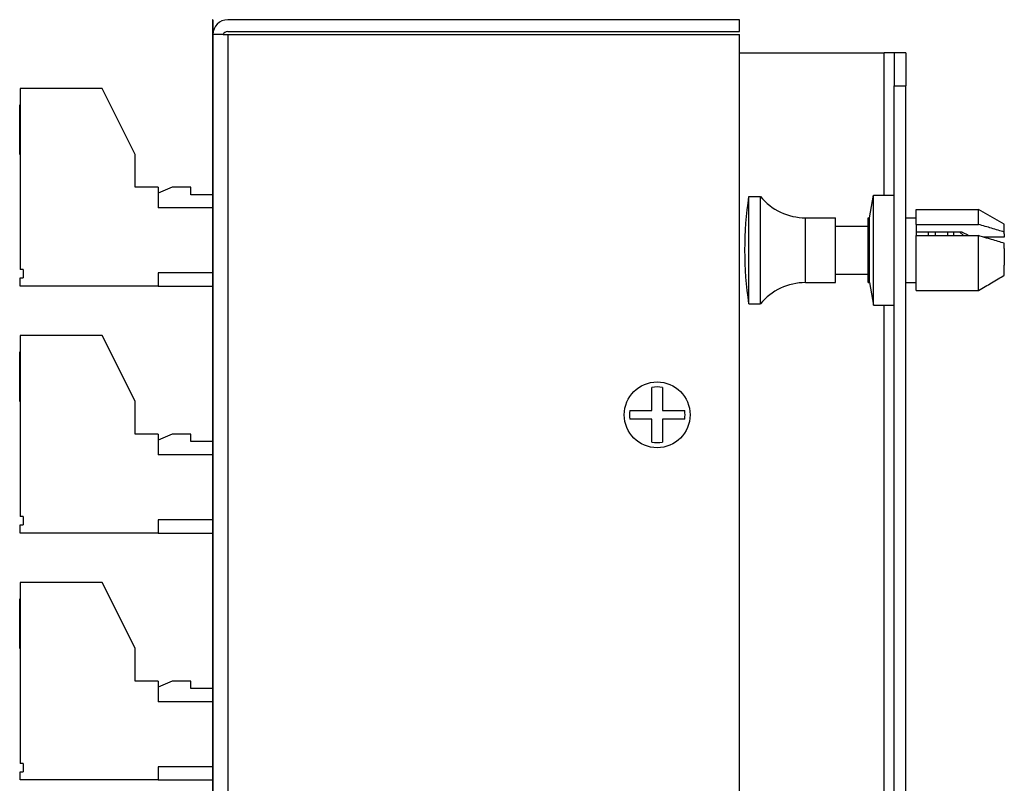
# Model space of a CAD drawing. Units: inches. Extents: x -10.6 to 10.7, y -5 to 11.7.
# Drawn here: x -1.3 to 1.7, y 0.6 to 2.9 of the extents above; entities that cross this region are included whole.
import ezdxf

# ---------------------------------------------------------------- set-up
doc = ezdxf.new("R2010")
doc.units = ezdxf.units.IN
doc.header["$MEASUREMENT"] = 0

# ---------------------------------------------------------------- blocks, each defined once
blk = doc.blocks.new('BS04-440-10_1__1', base_point=(-0.6789, 1.718))
at = {"color": 7, "linetype": 'Continuous'}
for p, q in [((-0.6789, 1.9339), (-0.6789, 1.8799)), ((-0.6789, 1.8799), (-0.6789, 1.7719)), ((-0.6789, 1.7719), (-0.6789, 1.718))]:
    blk.add_line(p, q, dxfattribs=at)
blk = doc.blocks.new('BS04-440-10_3__2', base_point=(-0.6789, 1.94))
at = {"color": 7, "linetype": 'Continuous'}
for p, q in [((-0.6789, 2.1559), (-0.6789, 2.1019)), ((-0.6789, 2.1019), (-0.6789, 1.9939)), ((-0.6789, 1.9939), (-0.6789, 1.94))]:
    blk.add_line(p, q, dxfattribs=at)
blk = doc.blocks.new('OX-71912-00-00-02-Stencil-AW__5', base_point=(-0.6799, -2.4701))
at = {"color": 7, "linetype": 'Continuous'}
for p, q in [((-0.6789, 2.9299), (-0.6799, 2.9299)), ((-0.6799, 2.9299), (-0.6799, -2.4701)), ((-0.6789, 2.9299), (-0.6789, 2.885)), ((-0.6789, 2.885), (-0.6789, 2.1559)), ((-0.6789, 2.1559), (-0.6789, 2.1019)), ((-0.6789, 2.1019), (-0.6789, 1.9939)), ((-0.6789, 1.9939), (-0.6789, 1.94)), ((-0.6789, 1.94), (-0.6789, 1.9339)), ((-0.6789, 1.9339), (-0.6789, 1.8799)), ((-0.6789, 1.8799), (-0.6789, 1.7719)), ((-0.6789, 1.7719), (-0.6789, 1.718)), ((-0.6789, 1.718), (-0.6789, -1.6361))]:
    blk.add_line(p, q, dxfattribs=at)
blk = doc.blocks.new('OX-71829-00-00-01__6', base_point=(-0.6789, -2.4701))
at = {"color": 7, "linetype": 'Continuous'}
for p, q in [((0.9211, 2.9299), (-0.634, 2.9299)), ((0.9211, 2.894), (0.9211, 2.9299)), ((-0.6477, 2.885), (-0.6789, 2.885)), ((-0.6789, 2.885), (-0.6789, 2.1559)), ((-0.6477, 2.885), (-0.634, 2.885)), ((-0.634, 2.894), (0.9211, 2.894)), ((-0.634, 2.885), (0.9211, 2.885)), ((0.9211, 2.8799), (0.9211, 2.885)), ((0.9211, 2.844), (0.9211, 2.8799)), ((0.9211, -2.3842), (0.9211, 2.844)), ((-0.6789, 2.1559), (-0.6789, 2.1019)), ((-0.6789, 2.1019), (-0.6789, 1.9939)), ((-0.6789, 1.9939), (-0.6789, 1.94)), ((-0.6789, 1.94), (-0.6789, 1.9339)), ((-0.6789, 1.9339), (-0.6789, 1.8799)), ((-0.6789, 1.8799), (-0.6789, 1.7719)), ((-0.6789, 1.7719), (-0.6789, 1.718)), ((-0.6789, 1.718), (-0.6789, -1.6361))]:
    blk.add_line(p, q, dxfattribs=at)
at = {"color": 124, "linetype": 'Continuous'}
blk.add_line((-0.634, 2.885), (-0.634, -2.4252), dxfattribs=at)
at = {"color": 7, "linetype": 'Continuous'}
for centre, radius, end in [((-0.634, 2.885), 0.0449, 180), ((-0.634, 2.879), 0.015, 156.4218)]:
    blk.add_arc(centre, radius, 90, end, dxfattribs=at)
blk = doc.blocks.new('OX-71829-00-00-01-Cover__7', base_point=(-0.6799, -2.4701))
for name, p in [('OX-71912-00-00-02-Stencil-AW__5', (-0.6799, -2.4701)), ('OX-71829-00-00-01__6', (-0.6789, -2.4701)), ('BS04-440-10_3__2', (-0.6789, 1.94)), ('BS04-440-10_1__1', (-0.6789, 1.718))]:
    blk.add_blockref(name, p)
blk = doc.blocks.new('OG-71863-02-08-07-440-Screw_1__9', base_point=(0.5711, 1.6299))
at = {"color": 7, "linetype": 'Continuous'}
blk.add_circle((0.6711, 1.7299), 0.1, dxfattribs=at)
blk = doc.blocks.new('OG-71863-02-08-07-440-Screw_3__11', base_point=(0.5711, 1.6299))
at = {"color": 7, "linetype": 'Continuous'}
for p, q in [((0.6549, 1.7429), (0.6549, 1.813)), ((0.6873, 1.813), (0.6873, 1.7429)), ((0.5875, 1.7429), (0.6549, 1.7429)), ((0.6873, 1.7429), (0.7548, 1.7429)), ((0.6549, 1.717), (0.5875, 1.717)), ((0.6549, 1.6469), (0.6549, 1.717)), ((0.7548, 1.717), (0.6873, 1.717)), ((0.6873, 1.717), (0.6873, 1.6469))]:
    blk.add_line(p, q, dxfattribs=at)
blk.add_circle((0.6711, 1.7299), 0.1, dxfattribs=at)
for start, end in [(78.9619, 101.0381), (171.1893, -171.1893), (-8.8107, 8.8107), (-101.0381, -78.9619)]:
    blk.add_arc((0.6711, 1.7299), 0.0846, start, end, dxfattribs=at)
blk = doc.blocks.new('OX-71828-00-00-02-Bracket__12', base_point=(0.9211, -2.4201))
at = {"color": 7, "linetype": 'Continuous'}
for p, q in [((0.9211, 2.844), (0.9211, 2.8799)), ((0.9211, 2.829), (1.3612, 2.829)), ((1.3912, 2.829), (1.3612, 2.829)), ((1.3912, 2.829), (1.3912, 2.729)), ((1.4271, 2.829), (1.3912, 2.829)), ((1.4271, 2.829), (1.4271, 2.729)), ((1.3912, 2.3972), (1.3912, 2.729)), ((1.4271, 2.3283), (1.4271, 2.729)), ((1.3912, 2.3283), (1.3912, 2.3972)), ((1.3912, 2.1315), (1.3912, 2.3283)), ((1.4271, 2.1315), (1.4271, 2.3283)), ((1.3912, 2.0626), (1.3912, 2.1315)), ((1.4271, -2.2692), (1.4271, 2.1315)), ((1.3912, -1.6028), (1.3912, 2.0626))]:
    blk.add_line(p, q, dxfattribs=at)
at = {"color": 124, "linetype": 'Continuous'}
for p, q in [((1.3612, 2.3972), (1.3612, 2.829)), ((1.3912, 2.729), (1.4271, 2.729)), ((1.3612, -1.6028), (1.3612, 2.0626))]:
    blk.add_line(p, q, dxfattribs=at)
blk = doc.blocks.new('Plunger__19', base_point=(1.3125, 2.0626))
at = {"color": 7, "linetype": 'Continuous'}
for p, q in [((1.3164, 2.3283), (1.3283, 2.3972)), ((1.3283, 2.0626), (1.3283, 2.3972)), ((1.3283, 2.3972), (1.3912, 2.3972)), ((1.3912, 2.3283), (1.3912, 2.3972)), ((1.4582, 2.3283), (1.4582, 2.3539)), ((1.4582, 2.3539), (1.6475, 2.3539)), ((1.6475, 2.3082), (1.6475, 2.3539)), ((1.7259, 2.3087), (1.6475, 2.3539)), ((1.3125, 2.3028), (1.3125, 2.3283)), ((1.3125, 2.3283), (1.3164, 2.3283)), ((1.3164, 2.1315), (1.3164, 2.3283)), ((1.3912, 2.1315), (1.3912, 2.3283)), ((1.4271, 2.3283), (1.4582, 2.3283)), ((1.4582, 2.3082), (1.4582, 2.3283)), ((1.4582, 2.3082), (1.6475, 2.3082)), ((1.4582, 2.3082), (1.4582, 2.2952)), ((1.7259, 2.2851), (1.7259, 2.3087)), ((1.3125, 2.1315), (1.3125, 2.3028)), ((1.4582, 2.2952), (1.4582, 2.2851)), ((1.4582, 2.2851), (1.4582, 2.2741)), ((1.496, 2.2851), (1.4582, 2.2851)), ((1.4582, 2.2611), (1.4582, 2.2741)), ((1.4582, 2.2741), (1.6014, 2.2741)), ((1.5155, 2.2851), (1.496, 2.2851)), ((1.5172, 2.2851), (1.5155, 2.2851)), ((1.5904, 2.2851), (1.5172, 2.2851)), ((1.5979, 2.2851), (1.5904, 2.2851)), ((1.6014, 2.2741), (1.6475, 2.2741)), ((1.6475, 2.2695), (1.6475, 2.2741)), ((1.7259, 2.2791), (1.7259, 2.2851)), ((1.7259, 2.2791), (1.7259, 2.2695)), ((1.4582, 2.251), (1.4582, 2.2611)), ((1.4582, 2.1537), (1.4582, 2.251)), ((1.6475, 2.1075), (1.6475, 2.2695)), ((1.7259, 2.2695), (1.6631, 2.2695)), ((1.7259, 2.2354), (1.7259, 2.251)), ((1.7259, 2.2354), (1.7259, 2.1848)), ((1.7259, 2.1537), (1.7259, 2.1848)), ((1.3125, 2.1315), (1.3164, 2.1315)), ((1.3164, 2.1315), (1.3283, 2.0626)), ((1.3912, 2.0626), (1.3912, 2.1315)), ((1.4271, 2.1315), (1.4582, 2.1315)), ((1.4582, 2.1512), (1.4582, 2.1537)), ((1.4582, 2.1335), (1.4582, 2.1512)), ((1.4582, 2.1315), (1.4582, 2.1335)), ((1.4582, 2.1075), (1.4582, 2.1315)), ((1.4582, 2.1075), (1.6475, 2.1075)), ((1.3283, 2.0626), (1.3912, 2.0626))]:
    blk.add_line(p, q, dxfattribs=at)
for points, knots in [([(1.7259, 2.2851), (1.7198, 2.2869), (1.7068, 2.2908), (1.6875, 2.2965), (1.6674, 2.3023), (1.6544, 2.3062), (1.6475, 2.3082)], [0, 0, 0, 0, 0.01907235, 0.04084211, 0.06023498, 0.08175173, 0.08175173, 0.08175173, 0.08175173]), ([(1.5979, 2.2851), (1.6006, 2.2837), (1.6055, 2.2812), (1.6115, 2.278), (1.6159, 2.2757), (1.618, 2.2746), (1.619, 2.2741)], [0, 0, 0, 0, 0.00884547, 0.01675706, 0.02033683, 0.02372746, 0.02372746, 0.02372746, 0.02372746]), ([(1.6631, 2.2695), (1.6605, 2.2703), (1.6553, 2.2718), (1.6501, 2.2733), (1.6475, 2.2741)], [0, 0, 0, 0, 0.00798691, 0.01628437, 0.01628437, 0.01628437, 0.01628437]), ([(1.7259, 2.251), (1.7198, 2.2528), (1.7068, 2.2567), (1.6899, 2.2617), (1.675, 2.266), (1.6672, 2.2683), (1.6631, 2.2695)], [0, 0, 0, 0, 0.01907235, 0.04084211, 0.05274988, 0.06546736, 0.06546736, 0.06546736, 0.06546736]), ([(1.6475, 2.1075), (1.6544, 2.1115), (1.6675, 2.1192), (1.6875, 2.1309), (1.7068, 2.1423), (1.7198, 2.1501), (1.7259, 2.1537)], [0, 0, 0, 0, 0.02392971, 0.04550966, 0.06975404, 0.091019, 0.091019, 0.091019, 0.091019])]:
    blk.add_open_spline(points, degree=3, knots=knots, dxfattribs=at)
blk = doc.blocks.new('Pin__20', base_point=(0.9369, 2.0665))
at = {"color": 7, "linetype": 'Continuous'}
for p, q in [((0.9491, 2.3933), (0.9849, 2.3933)), ((0.9491, 2.0665), (0.9491, 2.3933)), ((0.9849, 2.0665), (0.9849, 2.3933)), ((1.122, 2.3283), (1.2125, 2.3283)), ((1.2125, 2.3028), (1.2125, 2.3283)), ((1.2125, 2.1571), (1.2125, 2.3028)), ((1.2125, 2.3028), (1.3125, 2.3028)), ((1.496, 2.2741), (1.496, 2.2851)), ((1.5166, 2.2847), (1.5166, 2.2851)), ((1.5166, 2.2741), (1.5166, 2.2847)), ((1.5541, 2.2741), (1.5541, 2.2851)), ((1.5727, 2.2741), (1.5727, 2.2851)), ((1.6014, 2.2741), (1.5904, 2.2851)), ((1.2125, 2.1315), (1.2125, 2.1571)), ((1.2125, 2.1571), (1.3125, 2.1571)), ((1.122, 2.1315), (1.2125, 2.1315)), ((0.9491, 2.0665), (0.9849, 2.0665))]:
    blk.add_line(p, q, dxfattribs=at)
at = {"color": 124, "linetype": 'Continuous'}
blk.add_line((1.122, 2.1315), (1.122, 2.3283), dxfattribs=at)
at = {"color": 7, "linetype": 'Continuous'}
for centre, radius, start, end in [((2.0393, 2.2299), 1.1024, 171.4765, 180), ((1.122, 2.5055), 0.1772, -140.7035, -90), ((2.0393, 2.2299), 1.1024, 180, -171.4765), ((1.122, 1.9543), 0.1772, 90, 140.7035)]:
    blk.add_arc(centre, radius, start, end, dxfattribs=at)
blk = doc.blocks.new('Nylatch_Push_Pin_4__21', base_point=(0.9369, 2.0626))
for name, p in [('Plunger__19', (1.3125, 2.0626)), ('Pin__20', (0.9369, 2.0665))]:
    blk.add_blockref(name, p)
blk = doc.blocks.new('Plunger__22', base_point=(1.3125, 2.0626))
at = {"color": 7, "linetype": 'Continuous'}
for p, q in [((1.3164, 2.3283), (1.3283, 2.3972)), ((1.3283, 2.0626), (1.3283, 2.3972)), ((1.3283, 2.3972), (1.3912, 2.3972)), ((1.3912, 2.3283), (1.3912, 2.3972)), ((1.4582, 2.3283), (1.4582, 2.3539)), ((1.4582, 2.3539), (1.6475, 2.3539)), ((1.6475, 2.3082), (1.6475, 2.3539)), ((1.7259, 2.3087), (1.6475, 2.3539)), ((1.3125, 2.3028), (1.3125, 2.3283)), ((1.3125, 2.3283), (1.3164, 2.3283)), ((1.3164, 2.1315), (1.3164, 2.3283)), ((1.3912, 2.1315), (1.3912, 2.3283)), ((1.4271, 2.3283), (1.4582, 2.3283)), ((1.4582, 2.3082), (1.4582, 2.3283)), ((1.4582, 2.3082), (1.6475, 2.3082)), ((1.4582, 2.3082), (1.4582, 2.2952)), ((1.7259, 2.2851), (1.7259, 2.3087)), ((1.3125, 2.1315), (1.3125, 2.3028)), ((1.4582, 2.2952), (1.4582, 2.2851)), ((1.4582, 2.2851), (1.4582, 2.2741)), ((1.496, 2.2851), (1.4582, 2.2851)), ((1.4582, 2.2611), (1.4582, 2.2741)), ((1.4582, 2.2741), (1.6014, 2.2741)), ((1.5155, 2.2851), (1.496, 2.2851)), ((1.5172, 2.2851), (1.5155, 2.2851)), ((1.5904, 2.2851), (1.5172, 2.2851)), ((1.5979, 2.2851), (1.5904, 2.2851)), ((1.6014, 2.2741), (1.6475, 2.2741)), ((1.6475, 2.2695), (1.6475, 2.2741)), ((1.7259, 2.2791), (1.7259, 2.2851)), ((1.7259, 2.2791), (1.7259, 2.2695)), ((1.4582, 2.251), (1.4582, 2.2611)), ((1.4582, 2.1537), (1.4582, 2.251)), ((1.6475, 2.1075), (1.6475, 2.2695)), ((1.7259, 2.2695), (1.6631, 2.2695)), ((1.7259, 2.2354), (1.7259, 2.251)), ((1.7259, 2.2354), (1.7259, 2.1848)), ((1.7259, 2.1537), (1.7259, 2.1848)), ((1.3125, 2.1315), (1.3164, 2.1315)), ((1.3164, 2.1315), (1.3283, 2.0626)), ((1.3912, 2.0626), (1.3912, 2.1315)), ((1.4271, 2.1315), (1.4582, 2.1315)), ((1.4582, 2.1512), (1.4582, 2.1537)), ((1.4582, 2.1335), (1.4582, 2.1512)), ((1.4582, 2.1315), (1.4582, 2.1335)), ((1.4582, 2.1075), (1.4582, 2.1315)), ((1.4582, 2.1075), (1.6475, 2.1075)), ((1.3283, 2.0626), (1.3912, 2.0626))]:
    blk.add_line(p, q, dxfattribs=at)
for points, knots in [([(1.7259, 2.2851), (1.7198, 2.2869), (1.7068, 2.2908), (1.6875, 2.2965), (1.6674, 2.3023), (1.6544, 2.3062), (1.6475, 2.3082)], [0, 0, 0, 0, 0.01907235, 0.04084211, 0.06023498, 0.08175173, 0.08175173, 0.08175173, 0.08175173]), ([(1.5979, 2.2851), (1.6006, 2.2837), (1.6055, 2.2812), (1.6115, 2.278), (1.6159, 2.2757), (1.618, 2.2746), (1.619, 2.2741)], [0, 0, 0, 0, 0.00884547, 0.01675706, 0.02033683, 0.02372746, 0.02372746, 0.02372746, 0.02372746]), ([(1.6631, 2.2695), (1.6605, 2.2703), (1.6553, 2.2718), (1.6501, 2.2733), (1.6475, 2.2741)], [0, 0, 0, 0, 0.00798691, 0.01628437, 0.01628437, 0.01628437, 0.01628437]), ([(1.7259, 2.251), (1.7198, 2.2528), (1.7068, 2.2567), (1.6899, 2.2617), (1.675, 2.266), (1.6672, 2.2683), (1.6631, 2.2695)], [0, 0, 0, 0, 0.01907235, 0.04084211, 0.05274988, 0.06546736, 0.06546736, 0.06546736, 0.06546736]), ([(1.6475, 2.1075), (1.6544, 2.1115), (1.6675, 2.1192), (1.6875, 2.1309), (1.7068, 2.1423), (1.7198, 2.1501), (1.7259, 2.1537)], [0, 0, 0, 0, 0.02392971, 0.04550966, 0.06975404, 0.091019, 0.091019, 0.091019, 0.091019])]:
    blk.add_open_spline(points, degree=3, knots=knots, dxfattribs=at)
blk = doc.blocks.new('Pin__23', base_point=(0.9369, 2.0665))
at = {"color": 7, "linetype": 'Continuous'}
for p, q in [((0.9491, 2.3933), (0.9849, 2.3933)), ((0.9491, 2.0665), (0.9491, 2.3933)), ((0.9849, 2.0665), (0.9849, 2.3933)), ((1.122, 2.3283), (1.2125, 2.3283)), ((1.2125, 2.3028), (1.2125, 2.3283)), ((1.2125, 2.1571), (1.2125, 2.3028)), ((1.2125, 2.3028), (1.3125, 2.3028)), ((1.496, 2.2741), (1.496, 2.2851)), ((1.5166, 2.2847), (1.5166, 2.2851)), ((1.5166, 2.2741), (1.5166, 2.2847)), ((1.5541, 2.2741), (1.5541, 2.2851)), ((1.5727, 2.2741), (1.5727, 2.2851)), ((1.6014, 2.2741), (1.5904, 2.2851)), ((1.2125, 2.1315), (1.2125, 2.1571)), ((1.2125, 2.1571), (1.3125, 2.1571)), ((1.122, 2.1315), (1.2125, 2.1315)), ((0.9491, 2.0665), (0.9849, 2.0665))]:
    blk.add_line(p, q, dxfattribs=at)
at = {"color": 124, "linetype": 'Continuous'}
blk.add_line((1.122, 2.1315), (1.122, 2.3283), dxfattribs=at)
at = {"color": 7, "linetype": 'Continuous'}
for centre, radius, start, end in [((2.0393, 2.2299), 1.1024, 171.4765, 180), ((1.122, 2.5055), 0.1772, -140.7035, -90), ((2.0393, 2.2299), 1.1024, 180, -171.4765), ((1.122, 1.9543), 0.1772, 90, 140.7035)]:
    blk.add_arc(centre, radius, start, end, dxfattribs=at)
blk = doc.blocks.new('Nylatch_Push_Pin_1__24', base_point=(0.9369, 2.0626))
for name, p in [('Plunger__22', (1.3125, 2.0626)), ('Pin__23', (0.9369, 2.0665))]:
    blk.add_blockref(name, p)
blk = doc.blocks.new('OX-71828-00-00-01-Bracket__25', base_point=(0.5711, -2.4201))
for name, p in [('OX-71828-00-00-02-Bracket__12', (0.9211, -2.4201)), ('Nylatch_Push_Pin_4__21', (0.9369, 2.0626)), ('Nylatch_Push_Pin_1__24', (0.9369, 2.0626)), ('OG-71863-02-08-07-440-Screw_1__9', (0.5711, 1.6299)), ('OG-71863-02-08-07-440-Screw_3__11', (0.5711, 1.6299))]:
    blk.add_blockref(name, p)
blk = doc.blocks.new('OX-71638-89-46-04_Male__26', base_point=(-0.8451, 2.1209))
at = {"color": 7, "linetype": 'Continuous'}
for p, q in [((-0.8031, 2.4209), (-0.8451, 2.4031)), ((-0.8451, 2.4031), (-0.8451, 2.3584)), ((-0.7455, 2.4209), (-0.8031, 2.4209)), ((-0.7455, 2.3984), (-0.7455, 2.4209)), ((-0.6799, 2.3984), (-0.7455, 2.3984)), ((-0.6799, 2.3584), (-0.8451, 2.3584)), ((-0.6799, 2.1609), (-0.8451, 2.1609)), ((-0.8451, 2.1609), (-0.8451, 2.1409)), ((-0.8451, 2.1409), (-0.8451, 2.1209)), ((-0.8451, 2.1209), (-0.6799, 2.1209))]:
    blk.add_line(p, q, dxfattribs=at)
blk = doc.blocks.new('OX-71637-89-46-04_Female__27', base_point=(-1.2661, 2.1209))
at = {"color": 7, "linetype": 'Continuous'}
for p, q in [((-1.0151, 2.7209), (-1.2651, 2.7209)), ((-1.2651, 2.7209), (-1.2651, 2.6713)), ((-0.9151, 2.5209), (-1.0151, 2.7209)), ((-1.2661, 2.6711), (-1.2661, 2.6713)), ((-1.2661, 2.6713), (-1.2651, 2.6713)), ((-1.2661, 2.6711), (-1.2651, 2.6711)), ((-1.2661, 2.5211), (-1.2661, 2.6711)), ((-1.2651, 2.6713), (-1.2651, 2.6711)), ((-1.2651, 2.6711), (-1.2651, 2.5211)), ((-1.2661, 2.5208), (-1.2661, 2.5211)), ((-1.2651, 2.5211), (-1.2661, 2.5211)), ((-1.2651, 2.5208), (-1.2661, 2.5208)), ((-1.2661, 2.5206), (-1.2661, 2.5208)), ((-1.2651, 2.5206), (-1.2661, 2.5206)), ((-1.2651, 2.5211), (-1.2651, 2.5208)), ((-1.2651, 2.5208), (-1.2651, 2.5206)), ((-1.2651, 2.5206), (-1.2651, 2.1709)), ((-0.9151, 2.4209), (-0.9151, 2.5209)), ((-0.8451, 2.4209), (-0.9151, 2.4209)), ((-0.8451, 2.4209), (-0.8451, 2.4031)), ((-0.8451, 2.4031), (-0.8451, 2.3584)), ((-0.6799, 2.3584), (-0.8451, 2.3584)), ((-1.2551, 2.1709), (-1.2651, 2.1709)), ((-1.2551, 2.1709), (-1.2551, 2.1459)), ((-0.6799, 2.1609), (-0.8451, 2.1609)), ((-0.8451, 2.1609), (-0.8451, 2.1409)), ((-1.2651, 2.1459), (-1.2551, 2.1459)), ((-1.2651, 2.1209), (-1.2651, 2.1459)), ((-0.8451, 2.1409), (-0.8451, 2.1209)), ((-0.8451, 2.1209), (-1.2651, 2.1209))]:
    blk.add_line(p, q, dxfattribs=at)
blk = doc.blocks.new('OX-7163X-89-46-04-Connector_RM-1__28', base_point=(-1.2661, 2.1209))
for name, p in [('OX-71637-89-46-04_Female__27', (-1.2661, 2.1209)), ('OX-71638-89-46-04_Male__26', (-0.8451, 2.1209))]:
    blk.add_blockref(name, p)
blk = doc.blocks.new('OX-71638-89-46-04_Male__29', base_point=(-0.8451, 1.3709))
at = {"color": 7, "linetype": 'Continuous'}
for p, q in [((-0.8031, 1.6709), (-0.8451, 1.6531)), ((-0.8451, 1.6531), (-0.8451, 1.6084)), ((-0.7455, 1.6709), (-0.8031, 1.6709)), ((-0.7455, 1.6484), (-0.7455, 1.6709)), ((-0.6799, 1.6484), (-0.7455, 1.6484)), ((-0.6799, 1.6084), (-0.8451, 1.6084)), ((-0.8451, 1.4109), (-0.8451, 1.3909)), ((-0.6799, 1.4109), (-0.8451, 1.4109)), ((-0.8451, 1.3909), (-0.8451, 1.3709)), ((-0.8451, 1.3709), (-0.6799, 1.3709))]:
    blk.add_line(p, q, dxfattribs=at)
blk = doc.blocks.new('OX-71637-89-46-04_Female__30', base_point=(-1.2661, 1.3709))
at = {"color": 7, "linetype": 'Continuous'}
for p, q in [((-1.2651, 1.9709), (-1.2651, 1.9213)), ((-1.0151, 1.9709), (-1.2651, 1.9709)), ((-0.9151, 1.7709), (-1.0151, 1.9709)), ((-1.2661, 1.9211), (-1.2661, 1.9213)), ((-1.2661, 1.9213), (-1.2651, 1.9213)), ((-1.2661, 1.9211), (-1.2651, 1.9211)), ((-1.2661, 1.9208), (-1.2661, 1.9211)), ((-1.2661, 1.9206), (-1.2661, 1.9208)), ((-1.2661, 1.7713), (-1.2661, 1.9206)), ((-1.2651, 1.9213), (-1.2651, 1.9211)), ((-1.2651, 1.9211), (-1.2651, 1.9208)), ((-1.2651, 1.9208), (-1.2651, 1.9206)), ((-1.2651, 1.9206), (-1.2651, 1.7713)), ((-1.2661, 1.7711), (-1.2661, 1.7713)), ((-1.2651, 1.7711), (-1.2661, 1.7711)), ((-1.2661, 1.7708), (-1.2661, 1.7711)), ((-1.2661, 1.7706), (-1.2661, 1.7708)), ((-1.2651, 1.7708), (-1.2661, 1.7708)), ((-1.2651, 1.7706), (-1.2661, 1.7706)), ((-1.2651, 1.7713), (-1.2651, 1.7711)), ((-1.2651, 1.7711), (-1.2651, 1.7708)), ((-1.2651, 1.7708), (-1.2651, 1.7706)), ((-1.2651, 1.7706), (-1.2651, 1.4209)), ((-0.9151, 1.6709), (-0.9151, 1.7709)), ((-0.8451, 1.6709), (-0.9151, 1.6709)), ((-0.8451, 1.6709), (-0.8451, 1.6531)), ((-0.8451, 1.6531), (-0.8451, 1.6084)), ((-0.6799, 1.6084), (-0.8451, 1.6084)), ((-1.2551, 1.4209), (-1.2651, 1.4209)), ((-1.2551, 1.4209), (-1.2551, 1.3959)), ((-0.8451, 1.4109), (-0.8451, 1.3909)), ((-0.6799, 1.4109), (-0.8451, 1.4109)), ((-1.2651, 1.3709), (-1.2651, 1.3959)), ((-1.2651, 1.3959), (-1.2551, 1.3959)), ((-0.8451, 1.3909), (-0.8451, 1.3709)), ((-0.8451, 1.3709), (-1.2651, 1.3709))]:
    blk.add_line(p, q, dxfattribs=at)
blk = doc.blocks.new('OX-7163X-89-46-04-Connector_Amp__31', base_point=(-1.2661, 1.3709))
for name, p in [('OX-71637-89-46-04_Female__30', (-1.2661, 1.3709)), ('OX-71638-89-46-04_Male__29', (-0.8451, 1.3709))]:
    blk.add_blockref(name, p)
blk = doc.blocks.new('OX-71638-89-46-04_Male__32', base_point=(-0.8451, 1.3709))
at = {"color": 7, "linetype": 'Continuous'}
for p, q in [((-0.8031, 1.6709), (-0.8451, 1.6531)), ((-0.8451, 1.6531), (-0.8451, 1.6084)), ((-0.7455, 1.6709), (-0.8031, 1.6709)), ((-0.7455, 1.6484), (-0.7455, 1.6709)), ((-0.6799, 1.6484), (-0.7455, 1.6484)), ((-0.6799, 1.6084), (-0.8451, 1.6084)), ((-0.8451, 1.4109), (-0.8451, 1.3909)), ((-0.6799, 1.4109), (-0.8451, 1.4109)), ((-0.8451, 1.3909), (-0.8451, 1.3709)), ((-0.8451, 1.3709), (-0.6799, 1.3709))]:
    blk.add_line(p, q, dxfattribs=at)
blk = doc.blocks.new('OX-71637-89-46-04_Female__33', base_point=(-1.2661, 1.3709))
at = {"color": 7, "linetype": 'Continuous'}
for p, q in [((-1.2651, 1.9709), (-1.2651, 1.9213)), ((-1.0151, 1.9709), (-1.2651, 1.9709)), ((-0.9151, 1.7709), (-1.0151, 1.9709)), ((-1.2661, 1.9211), (-1.2661, 1.9213)), ((-1.2661, 1.9213), (-1.2651, 1.9213)), ((-1.2661, 1.9211), (-1.2651, 1.9211)), ((-1.2661, 1.9208), (-1.2661, 1.9211)), ((-1.2661, 1.9206), (-1.2661, 1.9208)), ((-1.2661, 1.7713), (-1.2661, 1.9206)), ((-1.2651, 1.9213), (-1.2651, 1.9211)), ((-1.2651, 1.9211), (-1.2651, 1.9208)), ((-1.2651, 1.9208), (-1.2651, 1.9206)), ((-1.2651, 1.9206), (-1.2651, 1.7713)), ((-1.2661, 1.7711), (-1.2661, 1.7713)), ((-1.2651, 1.7711), (-1.2661, 1.7711)), ((-1.2661, 1.7708), (-1.2661, 1.7711)), ((-1.2661, 1.7706), (-1.2661, 1.7708)), ((-1.2651, 1.7708), (-1.2661, 1.7708)), ((-1.2651, 1.7706), (-1.2661, 1.7706)), ((-1.2651, 1.7713), (-1.2651, 1.7711)), ((-1.2651, 1.7711), (-1.2651, 1.7708)), ((-1.2651, 1.7708), (-1.2651, 1.7706)), ((-1.2651, 1.7706), (-1.2651, 1.4209)), ((-0.9151, 1.6709), (-0.9151, 1.7709)), ((-0.8451, 1.6709), (-0.9151, 1.6709)), ((-0.8451, 1.6709), (-0.8451, 1.6531)), ((-0.8451, 1.6531), (-0.8451, 1.6084)), ((-0.6799, 1.6084), (-0.8451, 1.6084)), ((-1.2551, 1.4209), (-1.2651, 1.4209)), ((-1.2551, 1.4209), (-1.2551, 1.3959)), ((-0.8451, 1.4109), (-0.8451, 1.3909)), ((-0.6799, 1.4109), (-0.8451, 1.4109)), ((-1.2651, 1.3709), (-1.2651, 1.3959)), ((-1.2651, 1.3959), (-1.2551, 1.3959)), ((-0.8451, 1.3909), (-0.8451, 1.3709)), ((-0.8451, 1.3709), (-1.2651, 1.3709))]:
    blk.add_line(p, q, dxfattribs=at)
blk = doc.blocks.new('OX-7163X-89-46-04-Connector_RM-2__34', base_point=(-1.2661, 1.3709))
for name, p in [('OX-71637-89-46-04_Female__33', (-1.2661, 1.3709)), ('OX-71638-89-46-04_Male__32', (-0.8451, 1.3709))]:
    blk.add_blockref(name, p)
blk = doc.blocks.new('OX-71638-89-46-04_Male__35', base_point=(-0.8451, 0.6209))
at = {"color": 7, "linetype": 'Continuous'}
for p, q in [((-0.8031, 0.9209), (-0.8451, 0.9031)), ((-0.8451, 0.9031), (-0.8451, 0.8584)), ((-0.7455, 0.9209), (-0.8031, 0.9209)), ((-0.7455, 0.8984), (-0.7455, 0.9209)), ((-0.6799, 0.8984), (-0.7455, 0.8984)), ((-0.6799, 0.8584), (-0.8451, 0.8584)), ((-0.8451, 0.6609), (-0.8451, 0.6409)), ((-0.6799, 0.6609), (-0.8451, 0.6609)), ((-0.8451, 0.6409), (-0.8451, 0.6209)), ((-0.8451, 0.6209), (-0.6799, 0.6209))]:
    blk.add_line(p, q, dxfattribs=at)
blk = doc.blocks.new('OX-71637-89-46-04_Female__36', base_point=(-1.2661, 0.6209))
at = {"color": 7, "linetype": 'Continuous'}
for p, q in [((-1.0151, 1.2209), (-1.2651, 1.2209)), ((-1.2651, 1.2209), (-1.2651, 1.1713)), ((-0.9151, 1.0209), (-1.0151, 1.2209)), ((-1.2661, 1.1711), (-1.2661, 1.1713)), ((-1.2661, 1.1713), (-1.2651, 1.1713)), ((-1.2661, 1.1711), (-1.2651, 1.1711)), ((-1.2661, 1.0211), (-1.2661, 1.1711)), ((-1.2651, 1.1713), (-1.2651, 1.1711)), ((-1.2651, 1.1711), (-1.2651, 1.0211)), ((-1.2651, 1.0211), (-1.2661, 1.0211)), ((-1.2661, 1.0208), (-1.2661, 1.0211)), ((-1.2651, 1.0208), (-1.2661, 1.0208)), ((-1.2661, 1.0206), (-1.2661, 1.0208)), ((-1.2651, 1.0206), (-1.2661, 1.0206)), ((-1.2651, 1.0211), (-1.2651, 1.0208)), ((-1.2651, 1.0208), (-1.2651, 1.0206)), ((-1.2651, 1.0206), (-1.2651, 0.6709)), ((-0.9151, 0.9209), (-0.9151, 1.0209)), ((-0.8451, 0.9209), (-0.9151, 0.9209)), ((-0.8451, 0.9209), (-0.8451, 0.9031)), ((-0.8451, 0.9031), (-0.8451, 0.8584)), ((-0.6799, 0.8584), (-0.8451, 0.8584)), ((-1.2551, 0.6709), (-1.2651, 0.6709)), ((-1.2551, 0.6709), (-1.2551, 0.6459)), ((-0.8451, 0.6609), (-0.8451, 0.6409)), ((-0.6799, 0.6609), (-0.8451, 0.6609)), ((-1.2651, 0.6459), (-1.2551, 0.6459)), ((-1.2651, 0.6209), (-1.2651, 0.6459)), ((-0.8451, 0.6409), (-0.8451, 0.6209)), ((-0.8451, 0.6209), (-1.2651, 0.6209))]:
    blk.add_line(p, q, dxfattribs=at)
blk = doc.blocks.new('OX-7163X-89-46-04-Connector_RM-3__37', base_point=(-1.2661, 0.6209))
for name, p in [('OX-71637-89-46-04_Female__36', (-1.2661, 0.6209)), ('OX-71638-89-46-04_Male__35', (-0.8451, 0.6209))]:
    blk.add_blockref(name, p)
blk = doc.blocks.new('OX-71637-89-46-04_Female__38', base_point=(-1.2661, -0.1291))
at = {"color": 7, "linetype": 'Continuous'}
for p, q in [((-1.2651, 0.4709), (-1.2651, 0.4213)), ((-1.0151, 0.4709), (-1.2651, 0.4709)), ((-0.9151, 0.2709), (-1.0151, 0.4709)), ((-1.2661, 0.4211), (-1.2661, 0.4213)), ((-1.2661, 0.4213), (-1.2651, 0.4213)), ((-1.2661, 0.4211), (-1.2651, 0.4211)), ((-1.2661, 0.2711), (-1.2661, 0.4211)), ((-1.2651, 0.4213), (-1.2651, 0.4211)), ((-1.2651, 0.4211), (-1.2651, 0.2711)), ((-1.2651, 0.2711), (-1.2661, 0.2711)), ((-1.2661, 0.2708), (-1.2661, 0.2711)), ((-1.2651, 0.2708), (-1.2661, 0.2708)), ((-1.2661, 0.2706), (-1.2661, 0.2708)), ((-1.2651, 0.2706), (-1.2661, 0.2706)), ((-1.2651, 0.2711), (-1.2651, 0.2708)), ((-1.2651, 0.2708), (-1.2651, 0.2706)), ((-1.2651, 0.2706), (-1.2651, -0.0791)), ((-0.9151, 0.1709), (-0.9151, 0.2709)), ((-0.8451, 0.1709), (-0.9151, 0.1709)), ((-0.8451, 0.1709), (-0.8451, 0.1531)), ((-0.8451, 0.1531), (-0.8451, 0.1084)), ((-0.6799, 0.1084), (-0.8451, 0.1084)), ((-1.2551, -0.0791), (-1.2651, -0.0791)), ((-1.2551, -0.0791), (-1.2551, -0.1041)), ((-0.8451, -0.0891), (-0.8451, -0.1091)), ((-0.6799, -0.0891), (-0.8451, -0.0891)), ((-1.2651, -0.1041), (-1.2551, -0.1041)), ((-1.2651, -0.1291), (-1.2651, -0.1041)), ((-0.8451, -0.1091), (-0.8451, -0.1291)), ((-0.8451, -0.1291), (-1.2651, -0.1291))]:
    blk.add_line(p, q, dxfattribs=at)
blk = doc.blocks.new('OX-71638-89-46-04_Male__39', base_point=(-0.8451, -0.1291))
at = {"color": 7, "linetype": 'Continuous'}
for p, q in [((-0.8031, 0.1709), (-0.8451, 0.1531)), ((-0.8451, 0.1531), (-0.8451, 0.1084)), ((-0.7455, 0.1709), (-0.8031, 0.1709)), ((-0.7455, 0.1484), (-0.7455, 0.1709)), ((-0.6799, 0.1484), (-0.7455, 0.1484)), ((-0.6799, 0.1084), (-0.8451, 0.1084)), ((-0.8451, -0.0891), (-0.8451, -0.1091)), ((-0.6799, -0.0891), (-0.8451, -0.0891)), ((-0.8451, -0.1091), (-0.8451, -0.1291)), ((-0.8451, -0.1291), (-0.6799, -0.1291))]:
    blk.add_line(p, q, dxfattribs=at)
blk = doc.blocks.new('OX-7163X-89-46-04-Connector_RM-4__40', base_point=(-1.2661, -0.1291))
for name, p in [('OX-71637-89-46-04_Female__38', (-1.2661, -0.1291)), ('OX-71638-89-46-04_Male__39', (-0.8451, -0.1291))]:
    blk.add_blockref(name, p)
blk = doc.blocks.new('OX-71638-89-46-04_Male__41', base_point=(-0.8451, -0.8791))
at = {"color": 7, "linetype": 'Continuous'}
for p, q in [((-0.8031, -0.5791), (-0.8451, -0.5969)), ((-0.8451, -0.5969), (-0.8451, -0.6416)), ((-0.7455, -0.5791), (-0.8031, -0.5791)), ((-0.7455, -0.6016), (-0.7455, -0.5791)), ((-0.6799, -0.6016), (-0.7455, -0.6016)), ((-0.6799, -0.6416), (-0.8451, -0.6416)), ((-0.8451, -0.8391), (-0.8451, -0.8591)), ((-0.6799, -0.8391), (-0.8451, -0.8391)), ((-0.8451, -0.8591), (-0.8451, -0.8791)), ((-0.8451, -0.8791), (-0.6799, -0.8791))]:
    blk.add_line(p, q, dxfattribs=at)
blk = doc.blocks.new('OX-71637-89-46-04_Female__42', base_point=(-1.2661, -0.8791))
at = {"color": 7, "linetype": 'Continuous'}
for p, q in [((-1.2651, -0.2791), (-1.2651, -0.3287)), ((-1.0151, -0.2791), (-1.2651, -0.2791)), ((-0.9151, -0.4791), (-1.0151, -0.2791)), ((-1.2661, -0.3289), (-1.2661, -0.3287)), ((-1.2661, -0.3287), (-1.2651, -0.3287)), ((-1.2661, -0.4789), (-1.2661, -0.3289)), ((-1.2661, -0.3289), (-1.2651, -0.3289)), ((-1.2651, -0.3287), (-1.2651, -0.3289)), ((-1.2651, -0.3289), (-1.2651, -0.4789)), ((-1.2661, -0.4792), (-1.2661, -0.4789)), ((-1.2651, -0.4789), (-1.2661, -0.4789)), ((-1.2661, -0.4794), (-1.2661, -0.4792)), ((-1.2651, -0.4792), (-1.2661, -0.4792)), ((-1.2651, -0.4794), (-1.2661, -0.4794)), ((-1.2651, -0.4789), (-1.2651, -0.4792)), ((-1.2651, -0.4792), (-1.2651, -0.4794)), ((-1.2651, -0.4794), (-1.2651, -0.8291)), ((-0.9151, -0.5791), (-0.9151, -0.4791)), ((-0.8451, -0.5791), (-0.9151, -0.5791)), ((-0.8451, -0.5791), (-0.8451, -0.5969)), ((-0.8451, -0.5969), (-0.8451, -0.6416)), ((-0.6799, -0.6416), (-0.8451, -0.6416)), ((-1.2551, -0.8291), (-1.2651, -0.8291)), ((-1.2551, -0.8291), (-1.2551, -0.8541)), ((-1.2651, -0.8791), (-1.2651, -0.8541)), ((-1.2651, -0.8541), (-1.2551, -0.8541)), ((-0.8451, -0.8391), (-0.8451, -0.8591)), ((-0.6799, -0.8391), (-0.8451, -0.8391)), ((-0.8451, -0.8591), (-0.8451, -0.8791)), ((-0.8451, -0.8791), (-1.2651, -0.8791))]:
    blk.add_line(p, q, dxfattribs=at)
blk = doc.blocks.new('OX-7163X-89-46-04-Connector_RM-5__43', base_point=(-1.2661, -0.8791))
for name, p in [('OX-71637-89-46-04_Female__42', (-1.2661, -0.8791)), ('OX-71638-89-46-04_Male__41', (-0.8451, -0.8791))]:
    blk.add_blockref(name, p)
blk = doc.blocks.new('OX-71638-89-46-04_Male__44', base_point=(-0.8451, -1.6291))
at = {"color": 7, "linetype": 'Continuous'}
for p, q in [((-0.8031, -1.3291), (-0.8451, -1.3469)), ((-0.7455, -1.3291), (-0.8031, -1.3291)), ((-0.7455, -1.3516), (-0.7455, -1.3291)), ((-0.8451, -1.3469), (-0.8451, -1.3916)), ((-0.6799, -1.3516), (-0.7455, -1.3516)), ((-0.6799, -1.3916), (-0.8451, -1.3916)), ((-0.6799, -1.5891), (-0.8451, -1.5891)), ((-0.8451, -1.5891), (-0.8451, -1.6091)), ((-0.8451, -1.6091), (-0.8451, -1.6291)), ((-0.8451, -1.6291), (-0.6799, -1.6291))]:
    blk.add_line(p, q, dxfattribs=at)
blk = doc.blocks.new('OX-71637-89-46-04_Female__45', base_point=(-1.2661, -1.6291))
at = {"color": 7, "linetype": 'Continuous'}
for p, q in [((-1.2651, -1.0291), (-1.2651, -1.0787)), ((-1.0151, -1.0291), (-1.2651, -1.0291)), ((-0.9151, -1.2291), (-1.0151, -1.0291)), ((-1.2661, -1.0789), (-1.2661, -1.0787)), ((-1.2661, -1.0787), (-1.2651, -1.0787)), ((-1.2661, -1.2289), (-1.2661, -1.0789)), ((-1.2661, -1.0789), (-1.2651, -1.0789)), ((-1.2651, -1.0787), (-1.2651, -1.0789)), ((-1.2651, -1.0789), (-1.2651, -1.2289)), ((-1.2651, -1.2289), (-1.2661, -1.2289)), ((-1.2661, -1.2292), (-1.2661, -1.2289)), ((-1.2661, -1.2294), (-1.2661, -1.2292)), ((-1.2651, -1.2292), (-1.2661, -1.2292)), ((-1.2651, -1.2294), (-1.2661, -1.2294)), ((-1.2651, -1.2289), (-1.2651, -1.2292)), ((-1.2651, -1.2292), (-1.2651, -1.2294)), ((-1.2651, -1.2294), (-1.2651, -1.5791)), ((-0.9151, -1.3291), (-0.9151, -1.2291)), ((-0.8451, -1.3291), (-0.9151, -1.3291)), ((-0.8451, -1.3291), (-0.8451, -1.3469)), ((-0.8451, -1.3469), (-0.8451, -1.3916)), ((-0.6799, -1.3916), (-0.8451, -1.3916)), ((-1.2551, -1.5791), (-1.2651, -1.5791)), ((-1.2551, -1.5791), (-1.2551, -1.6041)), ((-1.2651, -1.6291), (-1.2651, -1.6041)), ((-1.2651, -1.6041), (-1.2551, -1.6041)), ((-0.6799, -1.5891), (-0.8451, -1.5891)), ((-0.8451, -1.5891), (-0.8451, -1.6091)), ((-0.8451, -1.6091), (-0.8451, -1.6291)), ((-0.8451, -1.6291), (-1.2651, -1.6291))]:
    blk.add_line(p, q, dxfattribs=at)
blk = doc.blocks.new('OX-7163X-89-46-04-Connector_RM-6__46', base_point=(-1.2661, -1.6291))
for name, p in [('OX-71637-89-46-04_Female__45', (-1.2661, -1.6291)), ('OX-71638-89-46-04_Male__44', (-0.8451, -1.6291))]:
    blk.add_blockref(name, p)
blk = doc.blocks.new('OX-71069-00-00-00PWA__47', base_point=(-1.2661, -1.6291))
for name, p in [('OX-7163X-89-46-04-Connector_RM-1__28', (-1.2661, 2.1209)), ('OX-7163X-89-46-04-Connector_Amp__31', (-1.2661, 1.3709)), ('OX-7163X-89-46-04-Connector_RM-2__34', (-1.2661, 1.3709)), ('OX-7163X-89-46-04-Connector_RM-3__37', (-1.2661, 0.6209)), ('OX-7163X-89-46-04-Connector_RM-4__40', (-1.2661, -0.1291)), ('OX-7163X-89-46-04-Connector_RM-5__43', (-1.2661, -0.8791)), ('OX-7163X-89-46-04-Connector_RM-6__46', (-1.2661, -1.6291))]:
    blk.add_blockref(name, p)
blk = doc.blocks.new('001-SGAMP-000__48', base_point=(-1.2661, -2.4701))
for name, p in [('OX-71829-00-00-01-Cover__7', (-0.6799, -2.4701)), ('OX-71828-00-00-01-Bracket__25', (0.5711, -2.4201)), ('OX-71069-00-00-00PWA__47', (-1.2661, -1.6291))]:
    blk.add_blockref(name, p)
blk = doc.blocks.new('1__49', base_point=(0.2299, 0.2299))
blk.add_blockref('001-SGAMP-000__48', (-1.2661, -2.4701))

msp = doc.modelspace()

# ---------------------------------------------------------------- block references
msp.add_blockref('1__49', (0.2299, 0.2299))

doc.saveas('drawing.dxf')
